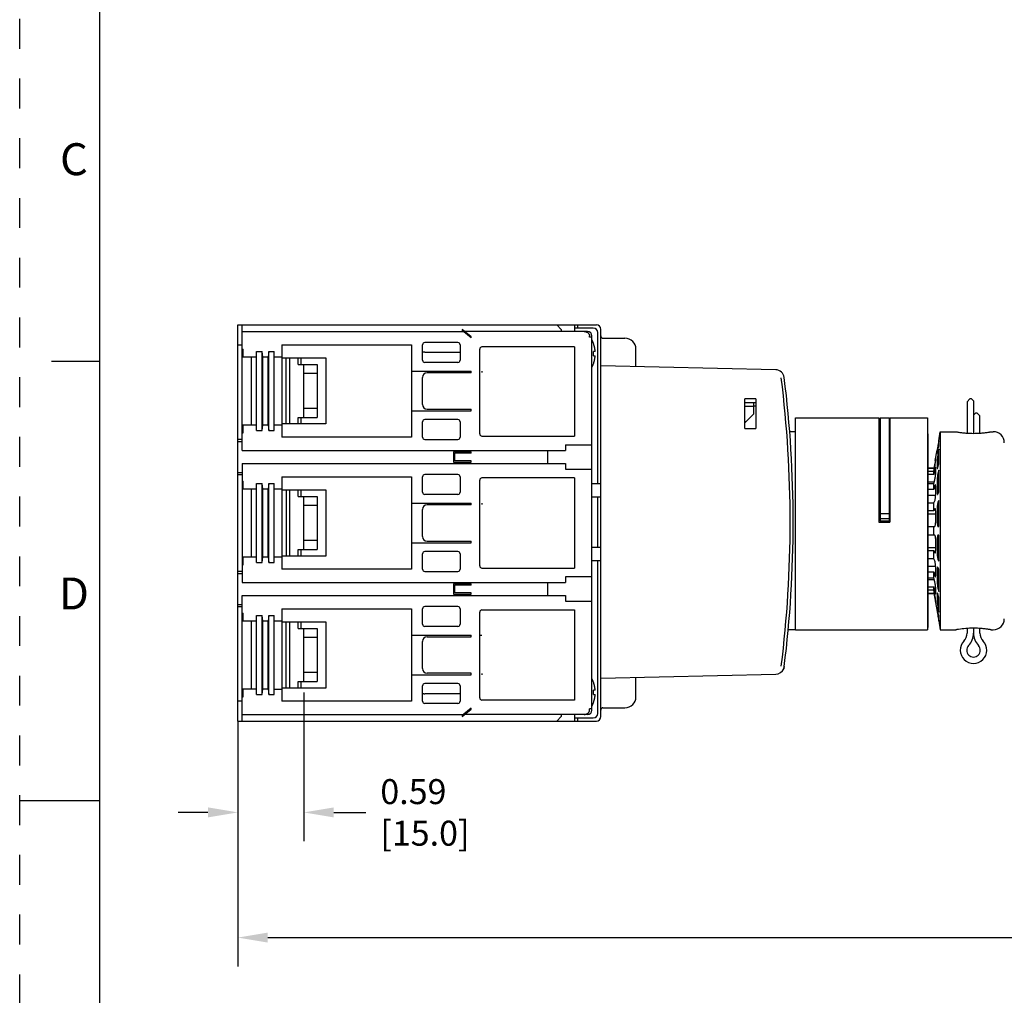
# Model space of a CAD drawing. Units: inches. Extents: x 0 to 71, y -25 to 22.
# Drawn here: x 0 to 6.2, y 9.8 to 15.9 of the extents above; entities that cross this region are included whole.
import ezdxf

# ---------------------------------------------------------------- set-up
doc = ezdxf.new("R2010")
doc.units = ezdxf.units.IN
doc.header["$LTSCALE"] = 1.87
doc.header["$MEASUREMENT"] = 0
doc.header["$PDMODE"] = 3
doc.header["$PDSIZE"] = 0.3125
doc.linetypes.add('HIDDEN', pattern=[0.2, 0.1, -0.1])
doc.layers.get('0').update_dxf_attribs({"linetype": 'CONTINUOUS'})
doc.layers.get('Defpoints').update_dxf_attribs({"linetype": 'CONTINUOUS'})
doc.layers.add('DEFAULT_2', color=8, linetype='HIDDEN')
doc.styles.get("Standard").update_dxf_attribs({"font": 'txt', "width": 0.8})
doc.styles.add('TEXTSTYLE_2', font='txt')
doc.dimstyles.new('DIMSTYLE_1', dxfattribs={"dimtxt": 0.15625, "dimasz": 0.1875, "dimexe": 0.18, "dimexo": 0.0625, "dimgap": 0.09, "dimtad": 0, "dimtih": 1, "dimtoh": 1, "dimlfac": 1.428571, "dimzin": 0, "dimdsep": 46, "dimtxsty": 'STANDARD', "dimblk": '_FILLED', "dimcen": 0.09, "dimadec": 0, "dimazin": 0, "dimtfac": 1, "dimtofl": 0, "dimtmove": 0, "dimatfit": 3, "dimldrblk": '_FILLED', "dimfxl": 1, "dimtolj": 1, "dimtzin": 0, "dimarcsym": 0})

# ---------------------------------------------------------------- blocks, each defined once
blk = doc.blocks.new('_FILLED')
at = {"color": 0, "linetype": 'ByBlock'}
blk.add_solid([(0, 0), (-1, 0.167), (-1, -0.167)], dxfattribs=at)
blk = doc.blocks.new('*D3')
at = {"color": 0, "linetype": 'Continuous', "lineweight": -2}
for p, q in [((15.9756, 12.3073), (15.9756, 9.9613)), ((1.3672, 11.4968), (1.3672, 9.9613)), ((1.5547, 10.1413), (8.0293, 10.1413)), ((15.7881, 10.1413), (8.9385, 10.1413))]:
    blk.add_line(p, q, dxfattribs=at)
at = {"layer": 'Defpoints', "color": 0, "linetype": 'Continuous'}
for p in [(15.9756, 12.3698), (1.3672, 11.5593), (15.9756, 10.1413)]:
    blk.add_point(p, dxfattribs=at)
at = {"color": 0, "linetype": 'Continuous', "lineweight": -2, "xscale": 0.1875, "yscale": 0.1875, "zscale": 0.1875, "rotation": 180}
blk.add_blockref('_FILLED', (1.3672, 10.1413), dxfattribs=at)
at = {"color": 0, "linetype": 'Continuous', "lineweight": -2, "xscale": 0.1875, "yscale": 0.1875, "zscale": 0.1875}
blk.add_blockref('_FILLED', (15.9756, 10.1413), dxfattribs=at)
at = {"color": 0, "linetype": 'Continuous', "insert": (8.4839, 10.3496), "char_height": 0.15625, "attachment_point": 2}
blk.add_mtext('\\A1;20.87\\P [530.1]', dxfattribs=at)
blk = doc.blocks.new('*D6')
at = {"color": 0, "linetype": 'Continuous', "lineweight": -2}
for p, q in [((1.7806, 11.6759), (1.7806, 10.7454)), ((1.3672, 11.3728), (1.3672, 10.7454)), ((1.1797, 10.9254), (0.9922, 10.9254)), ((1.9681, 10.9254), (2.1698, 10.9254))]:
    blk.add_line(p, q, dxfattribs=at)
at = {"layer": 'Defpoints', "color": 0, "linetype": 'Continuous'}
for p in [(1.7806, 11.7384), (1.3672, 11.4353), (1.7806, 10.9254)]:
    blk.add_point(p, dxfattribs=at)
at = {"color": 0, "linetype": 'Continuous', "lineweight": -2, "xscale": 0.1875, "yscale": 0.1875, "zscale": 0.1875}
blk.add_blockref('_FILLED', (1.3672, 10.9254), dxfattribs=at)
at = {"color": 0, "linetype": 'Continuous', "lineweight": -2, "xscale": 0.1875, "yscale": 0.1875, "zscale": 0.1875, "rotation": 180}
blk.add_blockref('_FILLED', (1.7806, 10.9254), dxfattribs=at)
at = {"color": 0, "linetype": 'Continuous', "insert": (2.2598, 11.1337), "char_height": 0.15625, "attachment_point": 1}
blk.add_mtext('\\A1;0.59\\P [15.0]', dxfattribs=at)

msp = doc.modelspace()

# ---------------------------------------------------------------- linework, layer by layer
at = {"color": 7, "linetype": 'Continuous'}
for p, q in [((0.5, 21.5), (0.5, 0.5)), ((0.5, 13.75), (0.2, 13.75)), ((5.9365, 13.4975), (5.9536, 13.5146)), ((5.964, 13.5146), (5.9536, 13.5146)), ((5.964, 13.5146), (5.9764, 13.5022)), ((4.5985, 13.4928), (4.5985, 13.4195)), ((4.6123, 13.4704), (4.5985, 13.4704)), ((5.9365, 13.4977), (5.9365, 13.3008)), ((5.9764, 13.5022), (5.9764, 13.2994)), ((4.5985, 13.4195), (4.5434, 13.3644)), ((4.8603, 13.3975), (5.3839, 13.3975)), ((4.8603, 12.0691), (4.8603, 13.3974)), ((5.3839, 13.3974), (5.3839, 12.7434)), ((5.3922, 13.3971), (5.3922, 12.7496)), ((5.3922, 13.3971), (5.4473, 13.3971)), ((5.4473, 13.3971), (5.4473, 12.7496)), ((5.4528, 13.3975), (5.6871, 13.3975)), ((5.4528, 13.3974), (5.4528, 12.7433)), ((5.6871, 13.3974), (5.6871, 12.0691)), ((5.9889, 13.4264), (5.9764, 13.414)), ((5.9985, 13.4264), (5.9889, 13.4264)), ((6.0164, 13.4085), (5.9985, 13.4264)), ((6.0164, 13.3008), (6.0164, 13.4087)), ((5.6871, 13.2955), (5.6898, 13.2955)), ((5.6898, 13.2955), (5.6898, 12.0829)), ((5.7587, 13.2535), (5.7685, 13.3093)), ((5.7685, 13.3093), (5.7685, 12.0691)), ((5.7685, 13.3093), (5.8662, 13.3093)), ((6.0867, 13.3093), (6.1005, 13.3093)), ((5.7588, 13.2535), (5.7536, 13.2238)), ((5.7536, 13.1936), (5.7588, 13.2211)), ((5.7588, 13.2211), (5.7588, 13.2535)), ((5.7367, 13.1287), (5.7483, 13.1945)), ((5.7491, 13.1963), (5.7491, 13.1777)), ((5.7491, 13.1777), (5.7493, 13.1766)), ((5.7588, 13.2), (5.7536, 13.1725)), ((5.7588, 13.1077), (5.7588, 13.2)), ((5.6898, 13.0819), (5.7284, 13.0819)), ((5.7284, 13.0809), (5.6898, 13.0809)), ((5.7303, 13.0917), (5.7284, 13.0809)), ((5.7284, 13.0617), (5.734, 13.0911)), ((5.734, 13.1128), (5.7303, 13.0917)), ((5.7369, 13.1288), (5.7367, 13.1277)), ((5.7392, 13.1252), (5.7394, 13.1282)), ((5.7394, 13.1401), (5.7393, 13.1403)), ((5.7394, 13.1282), (5.7394, 13.1401)), ((5.7394, 13.0495), (5.7394, 13.0833)), ((5.7491, 13.1377), (5.7491, 13.0848)), ((5.7536, 13.0867), (5.7588, 13.1077)), ((5.3839, 13.0337), (5.3922, 13.0337)), ((5.4473, 13.0337), (5.4528, 13.0337)), ((5.6898, 13.0617), (5.7284, 13.0617)), ((5.7284, 13.0406), (5.6898, 13.0406)), ((5.734, 13.07), (5.7284, 13.0406)), ((5.7284, 13.0406), (5.7284, 13.0617)), ((5.7588, 13.0687), (5.7536, 13.0477)), ((5.7588, 12.9306), (5.7588, 13.0687)), ((3.5857, 12.9854), (3.6408, 12.9854)), ((5.6898, 12.9959), (5.731, 12.9959)), ((5.6898, 12.9857), (5.7284, 12.9857)), ((5.7284, 12.9857), (5.734, 13.0082)), ((5.7284, 12.9467), (5.7284, 12.9857)), ((5.734, 12.9692), (5.7284, 12.9467)), ((5.7394, 12.916), (5.7394, 12.9666)), ((5.7491, 13.0108), (5.7491, 12.9316)), ((3.5857, 12.9028), (3.6408, 12.9028)), ((5.7284, 12.9467), (5.6898, 12.9467)), ((5.6898, 12.9125), (5.7393, 12.9125)), ((5.7536, 12.9192), (5.7588, 12.9306)), ((5.6898, 12.8646), (5.7284, 12.8646)), ((5.7284, 12.8646), (5.734, 12.8768)), ((5.7284, 12.8136), (5.7284, 12.8646)), ((5.7491, 12.835), (5.7491, 12.7415)), ((5.7588, 12.8797), (5.7536, 12.8683)), ((5.7588, 12.7167), (5.7588, 12.8797)), ((5.4473, 12.7955), (5.3922, 12.7955)), ((5.7284, 12.8136), (5.6898, 12.8136)), ((5.6898, 12.7951), (5.7394, 12.7951)), ((5.734, 12.8258), (5.7284, 12.8136)), ((5.7394, 12.7479), (5.7394, 12.8075)), ((5.3839, 12.7434), (5.4528, 12.7434)), ((5.4473, 12.764), (5.3922, 12.764)), ((5.3922, 12.7511), (5.4473, 12.7511)), ((5.3922, 12.7496), (5.4473, 12.7496)), ((5.6898, 12.7167), (5.734, 12.7167)), ((5.7284, 12.6616), (5.7284, 12.7167)), ((5.7536, 12.7167), (5.7588, 12.7167)), ((5.734, 12.6616), (5.6898, 12.6616)), ((5.7588, 12.6616), (5.7536, 12.6616)), ((5.7588, 12.4987), (5.7588, 12.6616)), ((3.5857, 12.5858), (3.6408, 12.5858)), ((5.7394, 12.5708), (5.7394, 12.6305)), ((5.7491, 12.6369), (5.7491, 12.5434)), ((5.7394, 12.5832), (5.6898, 12.5832)), ((5.6898, 12.5647), (5.7284, 12.5647)), ((5.7284, 12.5138), (5.7284, 12.5647)), ((5.7284, 12.5647), (5.734, 12.5525)), ((3.5857, 12.5032), (3.6408, 12.5032)), ((5.7284, 12.5138), (5.6898, 12.5138)), ((5.7393, 12.4659), (5.6898, 12.4659)), ((5.734, 12.5016), (5.7284, 12.5138)), ((5.7394, 12.4624), (5.739, 12.472)), ((5.7394, 12.4118), (5.7394, 12.4624)), ((5.7536, 12.5101), (5.7588, 12.4987)), ((5.6898, 12.4317), (5.7284, 12.4317)), ((5.7284, 12.3927), (5.7284, 12.4317)), ((5.7284, 12.4317), (5.734, 12.4091)), ((5.7491, 12.4468), (5.7491, 12.3676)), ((5.7588, 12.4478), (5.7536, 12.4592)), ((5.7588, 12.3097), (5.7588, 12.4478)), ((5.7284, 12.3927), (5.6898, 12.3927)), ((5.731, 12.3825), (5.6898, 12.3825)), ((5.734, 12.3702), (5.7284, 12.3927)), ((5.6898, 12.3378), (5.7284, 12.3378)), ((5.7284, 12.3167), (5.6898, 12.3167)), ((5.6898, 12.2974), (5.7284, 12.2974)), ((5.6898, 12.2965), (5.7284, 12.2965)), ((5.7284, 12.3167), (5.7284, 12.3378)), ((5.7284, 12.3378), (5.734, 12.3084)), ((5.7303, 12.307), (5.7284, 12.3167)), ((5.7284, 12.2974), (5.7303, 12.2866)), ((5.7321, 12.2972), (5.7303, 12.307)), ((5.7303, 12.2866), (5.734, 12.2656)), ((5.734, 12.2873), (5.7321, 12.2972)), ((5.7394, 12.295), (5.7394, 12.3288)), ((5.7491, 12.2936), (5.7491, 12.2407)), ((5.7536, 12.3307), (5.7588, 12.3097)), ((5.7588, 12.2707), (5.7536, 12.2917)), ((5.7367, 12.2506), (5.7369, 12.2496)), ((5.7367, 12.2497), (5.7483, 12.1838)), ((5.7394, 12.2501), (5.7392, 12.2531)), ((5.7393, 12.238), (5.7394, 12.2383)), ((5.7394, 12.2383), (5.7394, 12.2501)), ((5.7588, 12.1784), (5.7588, 12.2707)), ((5.7493, 12.2018), (5.7491, 12.2006)), ((5.7491, 12.2006), (5.7491, 12.182)), ((5.7536, 12.2059), (5.7588, 12.1784)), ((5.7588, 12.1573), (5.7536, 12.1848)), ((5.7536, 12.1546), (5.7588, 12.1249)), ((5.7588, 12.1249), (5.7588, 12.1573)), ((5.7587, 12.1249), (5.7685, 12.0691)), ((4.8603, 12.0691), (5.6871, 12.0691)), ((5.6871, 12.0829), (5.6898, 12.0829)), ((5.7685, 12.0691), (5.8662, 12.0691)), ((5.9289, 12.0771), (5.9278, 12.0771)), ((5.9365, 12.0776), (5.9365, 12.0484)), ((5.9764, 12.079), (5.9764, 12.0484)), ((6.0164, 12.0484), (6.0164, 12.0776)), ((6.0251, 12.0771), (6.024, 12.0771)), ((6.0867, 12.0691), (6.1005, 12.0691)), ((4.7882, 11.8288), (4.7869, 11.8252)), ((4.7887, 11.8306), (4.7882, 11.8288)), ((0, 11), (0.5, 11))]:
    msp.add_line(p, q, dxfattribs=at)
at = {"color": 6, "linetype": 'Continuous'}
for p, q in [((1.3672, 11.4978), (1.3672, 13.9781)), ((1.3672, 13.9781), (3.6133, 13.9781)), ((1.3948, 13.1927), (1.3948, 13.9781)), ((2.7727, 13.9505), (2.7727, 13.9436)), ((2.8278, 13.9043), (2.7727, 13.9505)), ((2.8278, 13.8974), (2.7727, 13.9436)), ((3.3652, 13.9781), (3.3928, 13.9505)), ((3.3928, 13.9505), (3.3928, 13.9368)), ((3.4755, 13.9781), (3.4755, 13.9368)), ((3.594, 13.9588), (3.4755, 13.9588)), ((3.4948, 13.9781), (3.4948, 13.9588)), ((3.6408, 11.5253), (3.6408, 13.9505)), ((1.3948, 13.9368), (2.7809, 13.9368)), ((3.5581, 13.9368), (2.7891, 13.9368)), ((2.8278, 13.8974), (2.8278, 13.9043)), ((3.5709, 13.9023), (3.5709, 13.9092)), ((3.5857, 13.9023), (3.5709, 13.9023)), ((3.5857, 12.7876), (3.5857, 13.9092)), ((3.6215, 12.9854), (3.6215, 13.9312)), ((3.6546, 13.8954), (3.7924, 13.8954)), ((1.3672, 13.8541), (1.3948, 13.8541)), ((1.3948, 13.8265), (1.3996, 13.8265)), ((1.3996, 13.7783), (1.3996, 13.8265)), ((1.6428, 13.8541), (1.6428, 13.2753)), ((1.6428, 13.8541), (2.4558, 13.8541)), ((2.4558, 13.8541), (2.4558, 13.2753)), ((2.5247, 13.7576), (2.5247, 13.8541)), ((2.7452, 13.8679), (2.5385, 13.8679)), ((2.7589, 13.8541), (2.7589, 13.7576)), ((2.8829, 13.296), (2.8829, 13.8265)), ((3.4755, 13.8403), (2.8967, 13.8403)), ((3.4755, 13.8403), (3.4755, 13.2822)), ((3.8613, 13.7176), (3.8613, 13.8265)), ((1.3948, 13.7783), (1.4843, 13.7783)), ((1.4499, 13.7783), (1.4499, 13.3511)), ((1.4843, 13.3167), (1.4843, 13.8127)), ((1.4843, 13.8127), (1.5188, 13.8127)), ((1.5188, 13.3167), (1.5188, 13.8127)), ((1.523, 13.7783), (1.5188, 13.8127)), ((1.523, 13.3511), (1.523, 13.7783)), ((1.523, 13.7783), (1.5559, 13.7783)), ((1.5601, 13.8127), (1.5559, 13.7783)), ((1.5559, 13.3511), (1.5559, 13.7783)), ((1.5601, 13.8127), (1.5946, 13.8127)), ((1.5601, 13.3169), (1.5601, 13.8126)), ((1.5946, 13.3167), (1.5946, 13.8127)), ((1.5946, 13.7783), (1.6428, 13.7783)), ((1.6428, 13.7714), (1.9184, 13.7714)), ((1.6703, 13.358), (1.6703, 13.7714)), ((1.6907, 13.7714), (1.6907, 13.358)), ((1.7455, 13.7301), (1.7455, 13.7714)), ((1.7638, 13.7301), (1.7638, 13.7714)), ((1.9184, 13.7714), (1.9184, 13.358)), ((2.5331, 13.8072), (2.5247, 13.8072)), ((2.5385, 13.8083), (2.7589, 13.8083)), ((3.6057, 13.8127), (3.5949, 13.8127)), ((3.5949, 13.7852), (3.6057, 13.7852)), ((1.7455, 13.7301), (1.8633, 13.7301)), ((1.7806, 13.3994), (1.7806, 13.7301)), ((1.8633, 13.7301), (1.8633, 13.3994)), ((2.7452, 13.7438), (2.5385, 13.7438)), ((4.7371, 13.6976), (3.6408, 13.7227)), ((1.8633, 13.6749), (1.7806, 13.6749)), ((2.4558, 13.6887), (2.8278, 13.6887)), ((2.5247, 13.4793), (2.5247, 13.6501)), ((2.8278, 13.6777), (2.5522, 13.6777)), ((2.8278, 13.6777), (2.8278, 13.6887)), ((2.8967, 13.6897), (2.8967, 13.6804)), ((4.5434, 13.3299), (4.5434, 13.516)), ((4.6123, 13.516), (4.5434, 13.516)), ((4.6123, 13.516), (4.6123, 13.3299)), ((1.8633, 13.4545), (1.7806, 13.4545)), ((2.5522, 13.4517), (2.8278, 13.4517)), ((2.8278, 13.4407), (2.8278, 13.4517)), ((4.5434, 13.4928), (4.6123, 13.4928)), ((4.5434, 13.4693), (4.5985, 13.4693)), ((1.7455, 13.358), (1.7455, 13.3994)), ((1.7455, 13.3994), (1.8633, 13.3994)), ((1.7638, 13.358), (1.7638, 13.3994)), ((2.4558, 13.4407), (2.8278, 13.4407)), ((1.4843, 13.3511), (1.3948, 13.3511)), ((1.3996, 13.3029), (1.3996, 13.3511)), ((1.5188, 13.3167), (1.523, 13.3511)), ((1.5559, 13.3511), (1.523, 13.3511)), ((1.5559, 13.3511), (1.5601, 13.3167)), ((1.6428, 13.3511), (1.5946, 13.3511)), ((1.9184, 13.358), (1.6428, 13.358)), ((2.5247, 13.2753), (2.5247, 13.3718)), ((2.7452, 13.3856), (2.5385, 13.3856)), ((2.7589, 13.3718), (2.7589, 13.2753)), ((4.5503, 13.3713), (4.5434, 13.3713)), ((4.5434, 13.3299), (4.6123, 13.3299)), ((1.3948, 13.3029), (1.3996, 13.3029)), ((1.4843, 13.3167), (1.5188, 13.3167)), ((1.5601, 13.3167), (1.5946, 13.3167)), ((2.4558, 13.2753), (1.6428, 13.2753)), ((2.8967, 13.2822), (3.4755, 13.2822)), ((4.8603, 13.3093), (4.8248, 13.3093)), ((1.3948, 13.2616), (1.3672, 13.2616)), ((1.3672, 13.2478), (1.3948, 13.2478)), ((2.5385, 13.2616), (2.7452, 13.2616)), ((3.4203, 13.2271), (3.4203, 13.1927)), ((3.4203, 13.2271), (3.5857, 13.2271)), ((1.3948, 13.1927), (3.4203, 13.1927)), ((2.7176, 13.1844), (2.7176, 13.1183)), ((2.7176, 13.1844), (2.8278, 13.1844)), ((2.7259, 13.1279), (2.7259, 13.1748)), ((2.8278, 13.1748), (2.7259, 13.1748)), ((2.8278, 13.1748), (2.8278, 13.1844)), ((3.3101, 13.11), (3.3101, 13.1927)), ((1.3948, 13.11), (1.3948, 12.3659)), ((1.3948, 13.11), (3.4203, 13.11)), ((2.7176, 13.1183), (2.8278, 13.1183)), ((2.8278, 13.1279), (2.7259, 13.1279)), ((2.8278, 13.1183), (2.8278, 13.1279)), ((3.4203, 13.11), (3.4203, 13.0755)), ((1.3672, 13.0549), (1.3948, 13.0549)), ((1.3672, 13.0411), (1.3948, 13.0411)), ((1.6428, 13.0273), (1.6428, 12.4486)), ((1.6428, 13.0273), (2.4558, 13.0273)), ((2.4558, 13.0273), (2.4558, 12.4486)), ((2.5247, 12.9309), (2.5247, 13.0273)), ((2.7452, 13.0411), (2.5385, 13.0411)), ((2.7589, 13.0273), (2.7589, 12.9309)), ((3.4755, 13.0204), (2.8967, 13.0204)), ((3.4203, 13.0755), (3.5857, 13.0755)), ((3.4755, 13.0204), (3.4755, 12.4555)), ((1.3948, 12.9998), (1.3996, 12.9998)), ((1.3996, 12.9515), (1.3996, 12.9998)), ((1.4843, 12.4899), (1.4843, 12.986)), ((1.4843, 12.986), (1.5188, 12.986)), ((1.5188, 12.4899), (1.5188, 12.986)), ((1.523, 12.9515), (1.5188, 12.986)), ((1.5601, 12.986), (1.5559, 12.9515)), ((1.5601, 12.986), (1.5946, 12.986)), ((1.5601, 12.4901), (1.5601, 12.9858)), ((1.5946, 12.4899), (1.5946, 12.986)), ((2.8829, 12.4692), (2.8829, 13.0066)), ((1.3948, 12.9515), (1.4843, 12.9515)), ((1.4499, 12.9515), (1.4499, 12.5244)), ((1.523, 12.5244), (1.523, 12.9515)), ((1.523, 12.9515), (1.5559, 12.9515)), ((1.5559, 12.5244), (1.5559, 12.9515)), ((1.5946, 12.9515), (1.6428, 12.9515)), ((1.6428, 12.9446), (1.9184, 12.9446)), ((1.6703, 12.9446), (1.6703, 12.5312)), ((1.6907, 12.9446), (1.6907, 12.5312)), ((1.7455, 12.9033), (1.7455, 12.9446)), ((1.7455, 12.9033), (1.8633, 12.9033)), ((1.7638, 12.9033), (1.7638, 12.9446)), ((1.7806, 12.5726), (1.7806, 12.9033)), ((1.8633, 12.9033), (1.8633, 12.5726)), ((1.9184, 12.9446), (1.9184, 12.5312)), ((2.7452, 12.9171), (2.5385, 12.9171)), ((3.6215, 12.5858), (3.6215, 12.9028)), ((1.8633, 12.8482), (1.7806, 12.8482)), ((2.4558, 12.862), (2.8278, 12.862)), ((2.8278, 12.8509), (2.5522, 12.8509)), ((2.8278, 12.8509), (2.8278, 12.862)), ((2.8967, 12.8629), (2.8967, 12.8537)), ((2.5247, 12.6525), (2.5247, 12.8234)), ((3.5857, 11.9609), (3.5857, 12.7876)), ((1.8633, 12.6277), (1.7806, 12.6277)), ((2.4558, 12.6139), (2.8278, 12.6139)), ((2.5522, 12.6249), (2.8278, 12.6249)), ((2.8278, 12.6139), (2.8278, 12.6249)), ((1.4843, 12.5244), (1.3948, 12.5244)), ((1.3996, 12.4761), (1.3996, 12.5244)), ((1.5188, 12.4899), (1.523, 12.5244)), ((1.5559, 12.5244), (1.523, 12.5244)), ((1.5559, 12.5244), (1.5601, 12.4899)), ((1.6428, 12.5244), (1.5946, 12.5244)), ((1.9184, 12.5312), (1.6428, 12.5312)), ((1.7455, 12.5312), (1.7455, 12.5726)), ((1.7455, 12.5726), (1.8633, 12.5726)), ((1.7638, 12.5312), (1.7638, 12.5726)), ((2.5247, 12.4486), (2.5247, 12.545)), ((2.7452, 12.5588), (2.5385, 12.5588)), ((2.7589, 12.545), (2.7589, 12.4486)), ((1.3948, 12.4761), (1.3996, 12.4761)), ((1.4843, 12.4899), (1.5188, 12.4899)), ((1.5601, 12.4899), (1.5946, 12.4899)), ((3.6215, 11.5446), (3.6215, 12.5032)), ((1.3948, 12.4348), (1.3672, 12.4348)), ((1.3672, 12.421), (1.3948, 12.421)), ((2.4558, 12.4486), (1.6428, 12.4486)), ((2.5385, 12.4348), (2.7452, 12.4348)), ((2.8967, 12.4555), (3.4755, 12.4555)), ((1.3948, 12.3659), (3.4203, 12.3659)), ((2.7176, 12.3576), (2.7176, 12.2915)), ((2.7176, 12.3576), (2.8278, 12.3576)), ((2.7259, 12.3011), (2.7259, 12.348)), ((2.8278, 12.348), (2.7259, 12.348)), ((2.8278, 12.348), (2.8278, 12.3576)), ((3.3101, 12.2832), (3.3101, 12.3659)), ((3.4203, 12.4003), (3.4203, 12.3659)), ((3.5857, 12.4003), (3.4203, 12.4003)), ((1.3948, 11.4978), (1.3948, 12.2832)), ((1.3948, 12.2832), (3.4203, 12.2832)), ((2.7176, 12.2915), (2.8278, 12.2915)), ((2.8278, 12.3011), (2.7259, 12.3011)), ((2.8278, 12.2915), (2.8278, 12.3011)), ((3.4203, 12.2832), (3.4203, 12.2488)), ((1.3672, 12.2281), (1.3948, 12.2281)), ((3.4203, 12.2488), (3.5857, 12.2488)), ((1.3672, 12.2143), (1.3948, 12.2143)), ((1.3948, 12.173), (1.3996, 12.173)), ((1.3996, 12.1248), (1.3996, 12.173)), ((1.4843, 11.6631), (1.4843, 12.1592)), ((1.4843, 12.1592), (1.5188, 12.1592)), ((1.5188, 11.6631), (1.5188, 12.1592)), ((1.523, 12.1248), (1.5188, 12.1592)), ((1.5601, 12.1592), (1.5559, 12.1248)), ((1.5601, 12.1592), (1.5946, 12.1592)), ((1.5601, 11.6633), (1.5601, 12.159)), ((1.5946, 11.6631), (1.5946, 12.1592)), ((1.6428, 12.2005), (1.6428, 11.6218)), ((1.6428, 12.2005), (2.4558, 12.2005)), ((2.4558, 12.2005), (2.4558, 11.6218)), ((2.5247, 12.1041), (2.5247, 12.2005)), ((2.7452, 12.2143), (2.5385, 12.2143)), ((2.7589, 12.2005), (2.7589, 12.1041)), ((2.8829, 11.6425), (2.8829, 12.1799)), ((2.8967, 12.1936), (3.4755, 12.1936)), ((3.4755, 12.1936), (3.4755, 11.6287)), ((1.3948, 12.1248), (1.4843, 12.1248)), ((1.4499, 12.1248), (1.4499, 11.6976)), ((1.523, 11.6976), (1.523, 12.1248)), ((1.523, 12.1248), (1.5559, 12.1248)), ((1.5559, 11.6976), (1.5559, 12.1248)), ((1.5946, 12.1248), (1.6428, 12.1248)), ((1.6428, 12.1179), (1.9184, 12.1179)), ((1.6703, 11.7045), (1.6703, 12.1179)), ((1.6907, 12.1179), (1.6907, 11.7045)), ((1.7455, 12.0765), (1.7455, 12.1179)), ((1.7638, 12.0765), (1.7638, 12.1179)), ((1.9184, 12.1179), (1.9184, 11.7045)), ((1.7455, 12.0765), (1.8633, 12.0765)), ((1.7806, 11.7458), (1.7806, 12.0765)), ((1.8633, 12.0765), (1.8633, 11.7458)), ((2.4558, 12.0352), (2.8278, 12.0352)), ((2.7452, 12.0903), (2.5385, 12.0903)), ((2.8278, 12.0242), (2.8278, 12.0352)), ((2.8829, 12.0361), (2.8967, 12.0361)), ((4.8603, 12.0691), (4.8154, 12.0691)), ((1.8633, 12.0214), (1.7806, 12.0214)), ((2.5247, 11.8257), (2.5247, 11.9966)), ((2.5522, 12.0242), (2.8278, 12.0242)), ((3.5857, 11.5667), (3.5857, 11.9609)), ((1.8633, 11.8009), (1.7806, 11.8009)), ((2.4558, 11.7872), (2.8278, 11.7872)), ((2.8278, 11.7982), (2.5522, 11.7982)), ((2.8278, 11.7872), (2.8278, 11.7982)), ((2.8967, 11.7955), (2.8967, 11.7862)), ((3.6408, 11.766), (4.7371, 11.791)), ((1.7455, 11.7045), (1.7455, 11.7458)), ((1.7455, 11.7458), (1.8633, 11.7458)), ((1.7638, 11.7045), (1.7638, 11.7458)), ((2.7452, 11.732), (2.5385, 11.732)), ((3.8613, 11.6494), (3.8613, 11.771)), ((1.4843, 11.6976), (1.3948, 11.6976)), ((1.3996, 11.6494), (1.3996, 11.6976)), ((1.4843, 11.6631), (1.5188, 11.6631)), ((1.5188, 11.6631), (1.523, 11.6976)), ((1.5559, 11.6976), (1.523, 11.6976)), ((1.5559, 11.6976), (1.5601, 11.6631)), ((1.5601, 11.6631), (1.5946, 11.6631)), ((1.5946, 11.6976), (1.6428, 11.6976)), ((1.9184, 11.7045), (1.6428, 11.7045)), ((2.5247, 11.6218), (2.5247, 11.7183)), ((2.5331, 11.6686), (2.5247, 11.6686)), ((2.7589, 11.6676), (2.5385, 11.6676)), ((2.7589, 11.7183), (2.7589, 11.6218)), ((3.6057, 11.6907), (3.5949, 11.6907)), ((3.5949, 11.6631), (3.6057, 11.6631)), ((1.3948, 11.6218), (1.3672, 11.6218)), ((1.3948, 11.6494), (1.3996, 11.6494)), ((2.4558, 11.6218), (1.6428, 11.6218)), ((2.7452, 11.608), (2.5385, 11.608)), ((3.4755, 11.6287), (2.8967, 11.6287)), ((1.3948, 11.5391), (2.7809, 11.5391)), ((2.8278, 11.5785), (2.7727, 11.5322)), ((2.7727, 11.5253), (2.8278, 11.5716)), ((3.5581, 11.5391), (2.7891, 11.5391)), ((2.8278, 11.5716), (2.8278, 11.5785)), ((3.3928, 11.5391), (3.3928, 11.5253)), ((3.4755, 11.5391), (3.4755, 11.4978)), ((3.5709, 11.5667), (3.5709, 11.5736)), ((3.5857, 11.5736), (3.5709, 11.5736)), ((3.6546, 11.5805), (3.7924, 11.5805)), ((1.3672, 11.4978), (3.6133, 11.4978)), ((2.7727, 11.5322), (2.7727, 11.5253)), ((3.3928, 11.5253), (3.3652, 11.4978)), ((3.4755, 11.5171), (3.594, 11.5171)), ((3.4948, 11.5171), (3.4948, 11.4978))]:
    msp.add_line(p, q, dxfattribs=at)
for points in [[(3.5857, 13.5155), (3.5855, 13.5285), (3.5848, 13.5522), (3.5848, 13.5767), (3.5855, 13.6003), (3.5857, 13.6139)], [(3.5857, 12.6887), (3.5855, 12.7017), (3.5848, 12.7254), (3.5848, 12.7499), (3.5855, 12.7736), (3.5857, 12.7871)], [(3.5857, 11.8619), (3.5855, 11.8749), (3.5848, 11.8986), (3.5848, 11.9231), (3.5855, 11.9468), (3.5857, 11.9604)]]:
    msp.add_lwpolyline(points, dxfattribs=at)
for centre, radius, start, end in [((3.594, 13.9312), 0.0276, 0, 90), ((3.6133, 13.9505), 0.0276, 0, 90), ((3.5581, 13.9092), 0.0276, 0, 90), ((3.441, 13.8034), 0.1654, 20.96548, 28.69871), ((3.6546, 13.9092), 0.0138, 180, 270), ((3.7924, 13.8265), 0.0689, 0, 90), ((2.5385, 13.8541), 0.0138, 90, 180), ((2.7452, 13.8541), 0.0138, 0, 90), ((2.8967, 13.8265), 0.0138, 90, 180), ((3.4405, 13.803), 0.1654, 17.90138, 21.00567), ((3.4403, 13.803), 0.1656, 16.80184, 17.90142), ((3.4401, 13.8029), 0.1658, 15.10164, 16.8017), ((3.4398, 13.8029), 0.1661, 13.84227, 15.10153), ((3.4395, 13.8028), 0.1664, 12.5836, 13.84228), ((3.439, 13.8027), 0.1669, 11.12066, 12.5832), ((3.4385, 13.8026), 0.1675, 10.33046, 11.12102), ((3.4374, 13.8024), 0.1686, 8.33875, 10.32878), ((3.4362, 13.8022), 0.1697, 7.93291, 8.34028), ((3.4348, 13.802), 0.1712, 6.59427, 7.93155), ((3.4326, 13.8017), 0.1735, 5.86891, 6.59491), ((3.4301, 13.8015), 0.1759, 5.06199, 5.8687), ((2.5385, 13.7947), 0.0136, 90.01, 112.99029), ((3.4298, 13.799), 0.1657, 355.23153, 4.76847), ((3.4395, 13.7951), 0.1664, 346.15772, 347.41639), ((3.439, 13.7953), 0.1669, 347.4168, 348.87935), ((3.4385, 13.7954), 0.1675, 348.87899, 349.66953), ((3.4374, 13.7955), 0.1685, 349.67121, 351.66126), ((3.4362, 13.7957), 0.1698, 351.65973, 352.06708), ((3.4348, 13.7959), 0.1712, 352.06842, 353.40577), ((3.4325, 13.7962), 0.1735, 353.40512, 354.13103), ((3.4301, 13.7964), 0.1759, 354.13124, 354.93811), ((3.4248, 13.801), 0.1813, 3.70417, 5.05782), ((3.4248, 13.7969), 0.1813, 354.94224, 356.29577), ((2.5385, 13.7576), 0.0138, 180, 270), ((2.7452, 13.7576), 0.0138, 270, 360), ((3.441, 13.7946), 0.1654, 331.30129, 339.03452), ((3.4405, 13.7949), 0.1654, 338.99434, 342.09862), ((3.4403, 13.7949), 0.1656, 342.09857, 343.19816), ((3.4401, 13.795), 0.1658, 343.1983, 344.89836), ((3.4398, 13.7951), 0.1661, 344.89846, 346.15774), ((4.7359, 13.6425), 0.0551, 7.07589, 88.69061), ((2.5522, 13.6501), 0.0276, 90, 180), ((-2.5069, 12.7443), 7.3345, 352.93112, 7.06888), ((-2.498, 12.7443), 7.3445, 352.92212, 7.07788), ((2.5522, 13.4793), 0.0276, 180, 270), ((2.5385, 13.3718), 0.0138, 90, 180), ((2.7452, 13.3718), 0.0138, 0, 90), ((2.5385, 13.2753), 0.0138, 180, 270), ((2.7452, 13.2753), 0.0138, 270, 360), ((2.8967, 13.296), 0.0138, 180, 270), ((2.5385, 13.0273), 0.0138, 90, 180), ((2.7452, 13.0273), 0.0138, 0, 90), ((2.8967, 13.0066), 0.0138, 90, 180), ((2.5385, 12.9309), 0.0138, 180, 270), ((2.7452, 12.9309), 0.0138, 270, 360), ((2.5522, 12.8234), 0.0276, 90, 180), ((2.5522, 12.6525), 0.0276, 180, 270), ((2.5385, 12.545), 0.0138, 90, 180), ((2.7452, 12.545), 0.0138, 0, 90), ((2.8967, 12.4692), 0.0138, 180, 270), ((2.5385, 12.4486), 0.0138, 180, 270), ((2.7452, 12.4486), 0.0138, 270, 360), ((2.5385, 12.2005), 0.0138, 90, 180), ((2.7452, 12.2005), 0.0138, 0, 90), ((2.8967, 12.1799), 0.0138, 90, 180), ((2.5385, 12.1041), 0.0138, 180, 270), ((2.7452, 12.1041), 0.0138, 270, 360), ((2.5522, 11.9966), 0.0276, 90, 180), ((2.5522, 11.8257), 0.0276, 180, 270), ((4.7359, 11.8461), 0.0551, 271.30939, 337.74379), ((2.5385, 11.7183), 0.0138, 90, 180), ((2.7452, 11.7183), 0.0138, 0, 90), ((3.441, 11.6813), 0.1654, 20.96548, 28.69871), ((3.4405, 11.681), 0.1654, 17.90138, 21.00567), ((3.4403, 11.6809), 0.1656, 16.80184, 17.90142), ((3.4401, 11.6809), 0.1658, 15.10164, 16.8017), ((3.4398, 11.6808), 0.1661, 13.84227, 15.10153), ((2.5385, 11.6812), 0.0136, 247.00969, 269.99003), ((3.4298, 11.6769), 0.1657, 355.23153, 4.76847), ((3.4395, 11.6807), 0.1664, 12.5836, 13.84228), ((3.439, 11.6806), 0.1669, 11.12066, 12.5832), ((3.4385, 11.6805), 0.1675, 10.33046, 11.12102), ((3.4374, 11.6803), 0.1686, 8.33875, 10.32878), ((3.4362, 11.6802), 0.1697, 7.93291, 8.34028), ((3.4348, 11.68), 0.1712, 6.59427, 7.93155), ((3.4326, 11.6797), 0.1735, 5.86891, 6.59491), ((3.4301, 11.6794), 0.1759, 5.06199, 5.8687), ((3.4248, 11.679), 0.1813, 3.70417, 5.05782), ((3.4248, 11.6748), 0.1813, 354.94224, 356.29577), ((2.5385, 11.6218), 0.0138, 180, 270), ((2.7452, 11.6218), 0.0138, 270, 360), ((2.8967, 11.6425), 0.0138, 180, 270), ((3.441, 11.6725), 0.1654, 331.30129, 339.03452), ((3.4405, 11.6728), 0.1654, 338.99434, 342.09862), ((3.4403, 11.6729), 0.1656, 342.09857, 343.19816), ((3.4401, 11.6729), 0.1658, 343.1983, 344.89836), ((3.4398, 11.673), 0.1661, 344.89846, 346.15774), ((3.4395, 11.6731), 0.1664, 346.15772, 347.41639), ((3.439, 11.6732), 0.1669, 347.4168, 348.87935), ((3.4385, 11.6733), 0.1675, 348.87899, 349.66953), ((3.4374, 11.6735), 0.1685, 349.67121, 351.66126), ((3.4362, 11.6737), 0.1698, 351.65973, 352.06708), ((3.4348, 11.6739), 0.1712, 352.06842, 353.40577), ((3.4325, 11.6741), 0.1735, 353.40512, 354.13103), ((3.4301, 11.6744), 0.1759, 354.13124, 354.93811), ((3.7924, 11.6494), 0.0689, 270, 360), ((3.5581, 11.5667), 0.0276, 270, 360), ((3.594, 11.5446), 0.0276, 270, 360), ((3.6546, 11.5667), 0.0138, 90, 180), ((3.6133, 11.5253), 0.0276, 270, 360)]:
    msp.add_arc(centre, radius, start, end, dxfattribs=at)
at = {"color": 7, "linetype": 'Continuous'}
for centre, radius, start, end in [((5.3785, 13.2432), 0.0933, 81.47849, 86.61013), ((5.9766, 13.9154), 0.616, 266.2451, 269.98548), ((5.9764, 13.9137), 0.6143, 270.00807, 273.75874), ((6.1005, 13.2404), 0.0689, 0, 90), ((7.4881, 12.8057), 1.7808, 169.58263, 170.0707), ((5.4428, 13.1562), 0.298, 352.41583, 353.08205), ((5.5399, 13.1444), 0.2002, 353.0944, 354.02051), ((5.6231, 13.1356), 0.1165, 354.05227, 354.89182), ((7.8076, 12.63), 2.1054, 189.967, 190.38021), ((5.459, 12.2242), 0.2817, 6.89869, 7.60358), ((5.556, 12.2358), 0.184, 5.93834, 6.94585), ((5.6231, 12.2428), 0.1165, 5.10804, 5.94714), ((6.1005, 12.138), 0.0689, 270, 360), ((5.8626, 12.0484), 0.0739, 316.6507, 360), ((5.9767, 11.4602), 0.6188, 93.75126, 94.43823), ((5.9767, 11.4612), 0.6178, 92.39181, 93.75533), ((5.8626, 12.0484), 0.1139, 316.6507, 360), ((5.9763, 11.4719), 0.607, 92.27044, 92.38989), ((5.9765, 11.4658), 0.6132, 90.00574, 92.27124), ((5.9763, 11.4635), 0.6155, 87.7303, 89.98742), ((6.0903, 12.0484), 0.1139, 180, 223.3493), ((5.9765, 11.4685), 0.6105, 87.6103, 87.72908), ((5.976, 11.4583), 0.6207, 86.24977, 87.6072), ((6.0903, 12.0484), 0.0739, 180, 223.3493), ((5.9764, 11.464), 0.615, 85.56011, 86.25107), ((5.9764, 11.941), 0.0827, 136.6507, 43.3493), ((5.9764, 11.941), 0.0427, 136.6507, 43.3493), ((4.7359, 11.8461), 0.0551, 337.74379, 352.92212), ((4.7583, 11.84), 0.0318, 342.82065, 343.63066)]:
    msp.add_arc(centre, radius, start, end, dxfattribs=at)
at = {"color": 6, "linetype": 'Continuous'}
for points, knots in [([(3.5371, 13.9368), (3.5405, 13.9368), (3.5475, 13.936), (3.5573, 13.9323), (3.5641, 13.9267), (3.568, 13.921), (3.5694, 13.9178), (3.5699, 13.9161)], [0, 0, 0, 0, 0.249941, 0.499806, 0.749391, 0.874659, 1, 1, 1, 1]), ([(3.5699, 13.9161), (3.5701, 13.9156), (3.5707, 13.9133), (3.5709, 13.911), (3.5709, 13.9092)], [0, 0, 0, 0, 0.250837, 1, 1, 1, 1]), ([(3.5857, 13.5155), (3.5857, 13.5193), (3.5855, 13.5271), (3.5851, 13.5392), (3.5847, 13.5518), (3.5845, 13.5647), (3.5847, 13.5776), (3.585, 13.5902), (3.5855, 13.6022), (3.5857, 13.6101), (3.5857, 13.6139)], [0, 0, 0, 0, 0.115748, 0.239273, 0.368224, 0.499948, 0.631692, 0.760643, 0.884187, 1, 1, 1, 1]), ([(3.5857, 12.6887), (3.5857, 12.6925), (3.5855, 12.7003), (3.5851, 12.7124), (3.5847, 12.725), (3.5845, 12.7379), (3.5847, 12.7508), (3.585, 12.7634), (3.5855, 12.7755), (3.5857, 12.7833), (3.5857, 12.7871)], [0, 0, 0, 0, 0.115748, 0.239273, 0.368224, 0.499948, 0.631692, 0.760643, 0.884187, 1, 1, 1, 1]), ([(3.5857, 11.8619), (3.5857, 11.8657), (3.5855, 11.8736), (3.5851, 11.8857), (3.5847, 11.8983), (3.5845, 11.9111), (3.5847, 11.924), (3.585, 11.9366), (3.5855, 11.9487), (3.5857, 11.9566), (3.5857, 11.9604)], [0, 0, 0, 0, 0.115748, 0.239273, 0.368224, 0.499948, 0.631692, 0.760643, 0.884187, 1, 1, 1, 1]), ([(3.5371, 11.5391), (3.5405, 11.5391), (3.5458, 11.5397), (3.5524, 11.5417), (3.5571, 11.5439), (3.5614, 11.5469), (3.5651, 11.5506), (3.568, 11.5549), (3.5694, 11.5581), (3.5699, 11.5597)], [0, 0, 0, 0, 0.249535, 0.374683, 0.499666, 0.624713, 0.749784, 0.87486, 1, 1, 1, 1]), ([(3.5699, 11.5597), (3.5701, 11.5603), (3.5707, 11.5626), (3.5709, 11.5649), (3.5709, 11.5667)], [0, 0, 0, 0, 0.250848, 1, 1, 1, 1])]:
    msp.add_open_spline(points, degree=3, knots=knots, dxfattribs=at)
at = {"color": 7, "linetype": 'Continuous'}
for points, knots in [([(5.3922, 13.2861), (5.3922, 13.2881), (5.3902, 13.2924), (5.3862, 13.2946), (5.384, 13.2953)], [0, 0, 0, 0, 0.457648, 1, 1, 1, 1]), ([(5.8662, 13.3093), (5.8663, 13.3093), (5.8667, 13.3092), (5.8677, 13.309), (5.8692, 13.3087), (5.8724, 13.3082), (5.8779, 13.3073), (5.8861, 13.306), (5.8963, 13.3046), (5.9132, 13.3025), (5.9268, 13.3013), (5.9363, 13.3007)], [0, 0, 0, 0, 0.004469, 0.017798, 0.039915, 0.070713, 0.157397, 0.275644, 0.422662, 0.595056, 1, 1, 1, 1]), ([(6.0166, 13.3007), (6.0261, 13.3013), (6.0397, 13.3025), (6.0566, 13.3046), (6.0668, 13.306), (6.075, 13.3073), (6.0805, 13.3082), (6.0836, 13.3087), (6.0854, 13.309), (6.0859, 13.3091), (6.0868, 13.3093), (6.0867, 13.3093)], [0, 0, 0, 0, 0.405104, 0.577466, 0.724484, 0.84278, 0.929417, 0.960176, 0.982258, 0.995558, 1, 1, 1, 1]), ([(5.384, 13.2107), (5.3862, 13.21), (5.3902, 13.2079), (5.3922, 13.2035), (5.3922, 13.2015)], [0, 0, 0, 0, 0.542486, 1, 1, 1, 1]), ([(5.7536, 13.2238), (5.753, 13.2205), (5.7519, 13.2144), (5.7507, 13.2071), (5.7499, 13.2022), (5.7494, 13.1995), (5.7492, 13.1976), (5.7491, 13.1967), (5.7491, 13.1963)], [0, 0, 0, 0, 0.359029, 0.671617, 0.797119, 0.895875, 0.964343, 1, 1, 1, 1]), ([(5.7536, 13.1725), (5.7523, 13.166), (5.7508, 13.1565), (5.7494, 13.1449), (5.7491, 13.1399), (5.7491, 13.1377)], [0, 0, 0, 0, 0.567774, 0.81833, 1, 1, 1, 1]), ([(5.7493, 13.1766), (5.7494, 13.1766), (5.7497, 13.1771), (5.75, 13.1779), (5.7504, 13.1795), (5.751, 13.1814), (5.7516, 13.1839), (5.7525, 13.188), (5.7531, 13.1913), (5.7536, 13.1936)], [0, 0, 0, 0, 0.022979, 0.078105, 0.165657, 0.283628, 0.429467, 0.600061, 1, 1, 1, 1]), ([(5.734, 13.0911), (5.7344, 13.0932), (5.736, 13.1018), (5.7373, 13.1104), (5.7382, 13.1169)], [0, 0, 0, 0, 0.25136, 1, 1, 1, 1]), ([(5.7373, 13.0842), (5.7367, 13.0823), (5.7355, 13.0776), (5.7346, 13.0728), (5.734, 13.07)], [0, 0, 0, 0, 0.41739, 1, 1, 1, 1]), ([(5.7393, 13.1403), (5.7392, 13.1403), (5.7392, 13.14), (5.739, 13.1395), (5.7388, 13.1385), (5.7385, 13.1372), (5.7382, 13.1355), (5.7376, 13.1327), (5.7372, 13.1304), (5.7369, 13.1288)], [0, 0, 0, 0, 0.01865, 0.070107, 0.153975, 0.269001, 0.413493, 0.585199, 1, 1, 1, 1]), ([(5.7387, 13.087), (5.7386, 13.087), (5.7384, 13.0868), (5.7379, 13.0859), (5.7376, 13.0849), (5.7373, 13.0842)], [0, 0, 0, 0, 0.105583, 0.302067, 1, 1, 1, 1]), ([(5.7394, 13.0833), (5.7394, 13.0842), (5.7393, 13.0854), (5.7391, 13.0866), (5.7389, 13.087), (5.7387, 13.087)], [0, 0, 0, 0, 0.7183, 0.907958, 1, 1, 1, 1]), ([(5.7491, 13.0848), (5.7491, 13.0832), (5.7492, 13.0812), (5.7495, 13.0792), (5.75, 13.0786), (5.7502, 13.0786)], [0, 0, 0, 0, 0.711389, 0.903032, 1, 1, 1, 1]), ([(5.7502, 13.0786), (5.7505, 13.0786), (5.7512, 13.0794), (5.7519, 13.0809), (5.7527, 13.0835), (5.7533, 13.0855), (5.7536, 13.0867)], [0, 0, 0, 0, 0.098745, 0.297804, 0.601629, 1, 1, 1, 1]), ([(5.734, 13.0082), (5.7348, 13.0114), (5.7362, 13.0184), (5.7378, 13.0292), (5.739, 13.0398), (5.7394, 13.0465), (5.7394, 13.0495)], [0, 0, 0, 0, 0.237279, 0.514931, 0.785326, 1, 1, 1, 1]), ([(5.7536, 13.0477), (5.7521, 13.0418), (5.7502, 13.0295), (5.7491, 13.0171), (5.7491, 13.0108)], [0, 0, 0, 0, 0.490722, 1, 1, 1, 1]), ([(5.7376, 12.9773), (5.7372, 12.9773), (5.7365, 12.9765), (5.7358, 12.975), (5.7348, 12.9724), (5.7343, 12.9704), (5.734, 12.9692)], [0, 0, 0, 0, 0.105208, 0.304701, 0.605895, 1, 1, 1, 1]), ([(5.7394, 12.9666), (5.7394, 12.9681), (5.7393, 12.9707), (5.739, 12.9738), (5.7387, 12.9756), (5.7384, 12.9766), (5.7379, 12.9773), (5.7376, 12.9773)], [0, 0, 0, 0, 0.40489, 0.711219, 0.823125, 0.906877, 1, 1, 1, 1]), ([(5.734, 12.8768), (5.735, 12.8788), (5.7364, 12.8844), (5.738, 12.8937), (5.739, 12.9046), (5.7394, 12.9122), (5.7394, 12.916)], [0, 0, 0, 0, 0.172667, 0.426077, 0.718939, 1, 1, 1, 1]), ([(5.7491, 12.9316), (5.7491, 12.9296), (5.7492, 12.926), (5.7496, 12.922), (5.7501, 12.9194), (5.7506, 12.9181), (5.7512, 12.9171), (5.7517, 12.9171)], [0, 0, 0, 0, 0.397111, 0.70396, 0.81755, 0.90339, 1, 1, 1, 1]), ([(5.7517, 12.9171), (5.7521, 12.9171), (5.7529, 12.9178), (5.7533, 12.9187), (5.7536, 12.9192)], [0, 0, 0, 0, 0.363084, 1, 1, 1, 1]), ([(5.7536, 12.8683), (5.7528, 12.8666), (5.7516, 12.862), (5.7502, 12.8543), (5.7493, 12.8449), (5.7491, 12.8383), (5.7491, 12.835)], [0, 0, 0, 0, 0.168613, 0.412205, 0.701787, 1, 1, 1, 1]), ([(5.7359, 12.8279), (5.7355, 12.8279), (5.7347, 12.8272), (5.7343, 12.8264), (5.734, 12.8258)], [0, 0, 0, 0, 0.368613, 1, 1, 1, 1]), ([(5.7394, 12.8075), (5.7394, 12.8103), (5.7392, 12.8152), (5.7387, 12.8209), (5.738, 12.8246), (5.7374, 12.8265), (5.7366, 12.8279), (5.7359, 12.8279)], [0, 0, 0, 0, 0.388242, 0.699504, 0.816695, 0.905154, 1, 1, 1, 1]), ([(5.734, 12.7167), (5.7344, 12.7167), (5.7354, 12.7176), (5.7367, 12.7207), (5.7381, 12.7271), (5.7391, 12.7367), (5.7394, 12.744), (5.7394, 12.7479)], [0, 0, 0, 0, 0.036926, 0.100915, 0.320563, 0.637899, 1, 1, 1, 1]), ([(5.7491, 12.7415), (5.7491, 12.7382), (5.7493, 12.7323), (5.75, 12.7254), (5.751, 12.721), (5.7517, 12.7188), (5.7524, 12.7173), (5.7532, 12.7167), (5.7536, 12.7167)], [0, 0, 0, 0, 0.377027, 0.689312, 0.808959, 0.89996, 0.961766, 1, 1, 1, 1]), ([(5.7394, 12.6305), (5.7394, 12.6344), (5.7391, 12.6417), (5.7381, 12.6513), (5.7367, 12.6577), (5.7354, 12.6608), (5.7344, 12.6616), (5.734, 12.6616)], [0, 0, 0, 0, 0.362105, 0.67944, 0.899086, 0.963074, 1, 1, 1, 1]), ([(5.7536, 12.6616), (5.7532, 12.6616), (5.7524, 12.6611), (5.7517, 12.6596), (5.751, 12.6574), (5.75, 12.653), (5.7493, 12.6461), (5.7491, 12.6401), (5.7491, 12.6369)], [0, 0, 0, 0, 0.038235, 0.100041, 0.191044, 0.310691, 0.622977, 1, 1, 1, 1]), ([(5.734, 12.5525), (5.7343, 12.552), (5.7347, 12.5511), (5.7355, 12.5504), (5.7359, 12.5504)], [0, 0, 0, 0, 0.631393, 1, 1, 1, 1]), ([(5.7359, 12.5504), (5.7366, 12.5504), (5.7374, 12.5519), (5.738, 12.5538), (5.7387, 12.5575), (5.7392, 12.5632), (5.7394, 12.5681), (5.7394, 12.5708)], [0, 0, 0, 0, 0.094853, 0.183313, 0.300507, 0.611767, 1, 1, 1, 1]), ([(5.7491, 12.5434), (5.7491, 12.5401), (5.7493, 12.5334), (5.7502, 12.5241), (5.7516, 12.5163), (5.7528, 12.5118), (5.7536, 12.5101)], [0, 0, 0, 0, 0.298216, 0.587798, 0.831389, 1, 1, 1, 1]), ([(5.739, 12.472), (5.7387, 12.478), (5.7378, 12.4863), (5.7359, 12.4961), (5.7347, 12.5001), (5.734, 12.5016)], [0, 0, 0, 0, 0.5928, 0.832058, 1, 1, 1, 1]), ([(5.734, 12.4091), (5.7343, 12.408), (5.7348, 12.406), (5.7358, 12.4034), (5.7365, 12.4018), (5.7372, 12.4011), (5.7376, 12.4011)], [0, 0, 0, 0, 0.394105, 0.6953, 0.894793, 1, 1, 1, 1]), ([(5.7376, 12.4011), (5.7379, 12.4011), (5.7384, 12.4018), (5.7387, 12.4028), (5.739, 12.4046), (5.7393, 12.4077), (5.7394, 12.4103), (5.7394, 12.4118)], [0, 0, 0, 0, 0.093122, 0.176875, 0.288781, 0.59511, 1, 1, 1, 1]), ([(5.7517, 12.4613), (5.7512, 12.4613), (5.7506, 12.4603), (5.7501, 12.459), (5.7496, 12.4564), (5.7492, 12.4523), (5.7491, 12.4488), (5.7491, 12.4468)], [0, 0, 0, 0, 0.096613, 0.182455, 0.296047, 0.602894, 1, 1, 1, 1]), ([(5.7536, 12.4592), (5.7533, 12.4597), (5.7529, 12.4605), (5.7521, 12.4613), (5.7517, 12.4613)], [0, 0, 0, 0, 0.636917, 1, 1, 1, 1]), ([(5.7394, 12.3288), (5.7394, 12.3318), (5.739, 12.3386), (5.7378, 12.3491), (5.7362, 12.3599), (5.7348, 12.367), (5.734, 12.3702)], [0, 0, 0, 0, 0.214676, 0.485071, 0.762723, 1, 1, 1, 1]), ([(5.7491, 12.3676), (5.7491, 12.3612), (5.7502, 12.3489), (5.7521, 12.3366), (5.7536, 12.3307)], [0, 0, 0, 0, 0.509281, 1, 1, 1, 1]), ([(5.734, 12.3084), (5.7346, 12.3056), (5.7355, 12.3008), (5.7367, 12.2961), (5.7373, 12.2941)], [0, 0, 0, 0, 0.582621, 1, 1, 1, 1]), ([(5.7382, 12.2615), (5.7379, 12.2635), (5.7367, 12.2721), (5.7353, 12.2807), (5.734, 12.2873)], [0, 0, 0, 0, 0.233567, 1, 1, 1, 1]), ([(5.7373, 12.2941), (5.7376, 12.2934), (5.7379, 12.2925), (5.7384, 12.2916), (5.7386, 12.2914), (5.7387, 12.2914)], [0, 0, 0, 0, 0.697939, 0.894417, 1, 1, 1, 1]), ([(5.7387, 12.2914), (5.7389, 12.2914), (5.7391, 12.2917), (5.7393, 12.2929), (5.7394, 12.2941), (5.7394, 12.295)], [0, 0, 0, 0, 0.092051, 0.281713, 1, 1, 1, 1]), ([(5.7502, 12.2998), (5.75, 12.2998), (5.7495, 12.2992), (5.7492, 12.2971), (5.7491, 12.2951), (5.7491, 12.2936)], [0, 0, 0, 0, 0.096976, 0.288626, 1, 1, 1, 1]), ([(5.7536, 12.2917), (5.7533, 12.2929), (5.7527, 12.2949), (5.7519, 12.2974), (5.7512, 12.299), (5.7505, 12.2998), (5.7502, 12.2998)], [0, 0, 0, 0, 0.39838, 0.702211, 0.901265, 1, 1, 1, 1]), ([(5.7369, 12.2496), (5.7372, 12.248), (5.7376, 12.2457), (5.7382, 12.2429), (5.7385, 12.2412), (5.7388, 12.2399), (5.739, 12.2389), (5.7392, 12.2384), (5.7392, 12.238), (5.7393, 12.238)], [0, 0, 0, 0, 0.414807, 0.586516, 0.73101, 0.846037, 0.929902, 0.981356, 1, 1, 1, 1]), ([(5.7491, 12.2407), (5.7491, 12.2385), (5.7494, 12.2335), (5.7508, 12.2218), (5.7523, 12.2124), (5.7536, 12.2059)], [0, 0, 0, 0, 0.181672, 0.43223, 1, 1, 1, 1]), ([(5.7491, 12.182), (5.7491, 12.1817), (5.7492, 12.1807), (5.7494, 12.1789), (5.7499, 12.1762), (5.7507, 12.1713), (5.7519, 12.164), (5.753, 12.1579), (5.7536, 12.1546)], [0, 0, 0, 0, 0.035657, 0.104127, 0.202884, 0.328386, 0.640973, 1, 1, 1, 1]), ([(5.7536, 12.1848), (5.7531, 12.1871), (5.7525, 12.1904), (5.7516, 12.1945), (5.751, 12.197), (5.7504, 12.1989), (5.75, 12.2004), (5.7497, 12.2012), (5.7494, 12.2018), (5.7493, 12.2018)], [0, 0, 0, 0, 0.399941, 0.570537, 0.716376, 0.834346, 0.921896, 0.977021, 1, 1, 1, 1]), ([(5.9278, 12.0771), (5.9128, 12.0759), (5.8948, 12.0738), (5.8766, 12.0709), (5.8705, 12.0699), (5.869, 12.0695), (5.8659, 12.0691), (5.8662, 12.0691)], [0, 0, 0, 0, 0.727904, 0.845029, 0.930517, 0.982536, 1, 1, 1, 1]), ([(6.0867, 12.0691), (6.0863, 12.0691), (6.0849, 12.0695), (6.0817, 12.0699), (6.0765, 12.0709), (6.0694, 12.072), (6.0605, 12.0733), (6.0455, 12.0752), (6.0335, 12.0764), (6.0251, 12.0771)], [0, 0, 0, 0, 0.017484, 0.069552, 0.155087, 0.272166, 0.418345, 0.590738, 1, 1, 1, 1]), ([(4.7869, 11.8252), (4.7869, 11.8252), (4.787, 11.8254), (4.787, 11.8256), (4.7872, 11.8261), (4.7876, 11.827), (4.7882, 11.8286), (4.7887, 11.8301), (4.7889, 11.8309)], [0, 0, 0, 0, 0.01526, 0.062827, 0.143285, 0.256003, 0.57204, 1, 1, 1, 1]), ([(4.7906, 11.8393), (4.7905, 11.8385), (4.7901, 11.8357), (4.7894, 11.833), (4.7889, 11.831)], [0, 0, 0, 0, 0.284873, 1, 1, 1, 1])]:
    msp.add_open_spline(points, degree=3, knots=knots, dxfattribs=at)
at = {"layer": 'DEFAULT_2', "color": 8, "linetype": 'HIDDEN'}
msp.add_line((0, 0), (0, 22), dxfattribs=at)

# ---------------------------------------------------------------- texts
at = {"color": 2, "linetype": 'Continuous', "char_height": 0.2, "width": 0.2, "attachment_point": 2, "line_spacing_factor": 0.9, "style": 'TEXTSTYLE_2'}
for s, insert in [('C', (0.34, 15.1163)), ('D', (0.34, 12.3963))]:
    msp.add_mtext(s, dxfattribs=dict(at, insert=insert))

# ---------------------------------------------------------------- dimensions: what is measured, and where the dimension line sits
at = {"color": 2, "linetype": 'Continuous'}
for base, p1, p2, picture, middle in [((15.9756, 10.1413), (1.3672, 11.5593), (15.9756, 12.3698), '*D3', (8.4839, 10.1413)), ((1.7806, 10.9254), (1.3672, 11.4353), (1.7806, 11.7384), '*D6', (2.5618, 10.9254))]:
    dim = msp.add_linear_dim(base=base, p1=p1, p2=p2, dimstyle='DIMSTYLE_1', override={"dimpost": '\\X'}, dxfattribs=at)
    dim.commit()
    dim.dimension.update_dxf_attribs({"geometry": picture, "text_midpoint": middle, "dimtype": 160})

doc.saveas('drawing.dxf')
